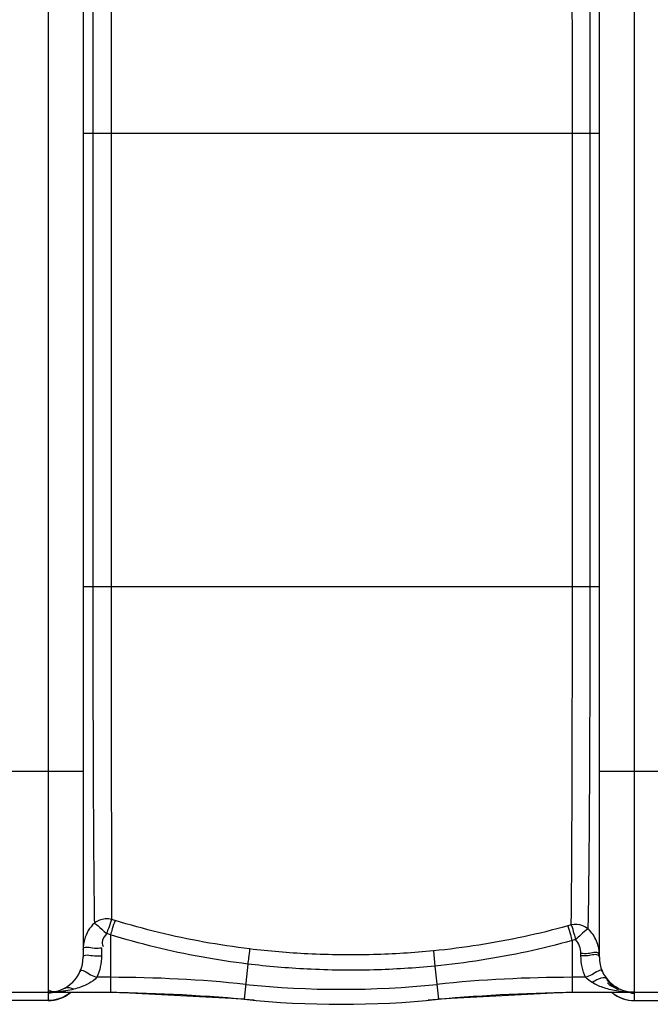
# Model space of a CAD drawing. Units: millimetres. Extents: x 3218 to 10075, y 8698 to 12629.
# Drawn here: x 4919 to 5261, y 8788 to 9322 of the extents above; entities that cross this region are included whole.
import ezdxf

# ---------------------------------------------------------------- set-up
doc = ezdxf.new("R2010")
doc.units = ezdxf.units.MM
doc.header["$LTSCALE"] = 2
doc.layers.add('ACO DIM', color=1, linetype='Continuous')
doc.layers.add('ACO DIM @ 30', color=1, linetype='Continuous')
doc.layers.add('körperlinien dünn', color=1, linetype='Continuous', lineweight=25)
doc.styles.add('ACO', font='trebuc.ttf', dxfattribs={"width": 0.8})
doc.styles.get("Standard").update_dxf_attribs({"font": 'simplex.shx'})
doc.dimstyles.new('ISO-25', dxfattribs={"dimtxt": 2.5, "dimasz": 2.5, "dimexe": 1.25, "dimexo": 0.625, "dimtad": 1, "dimtxsty": 'Standard', "dimcen": 2.5, "dimadec": 0, "dimazin": 0, "dimtfac": 1, "dimtmove": 0, "dimatfit": 3, "dimfxl": 1, "dimarcsym": 0})

# ---------------------------------------------------------------- blocks, each defined once
blk = doc.blocks.new('*D422')
at = {"layer": 'ACO DIM', "color": 0, "lineweight": 5, "transparency": 16777216}
for p, q in [((4268.04, 9209.01), (4268.04, 9775.18)), ((6268.04, 9209.01), (6268.04, 9775.18)), ((4343.04, 9737.68), (6193.04, 9737.68))]:
    blk.add_line(p, q, dxfattribs=at)
at = {"layer": 'ACO DIM', "color": 0, "transparency": 16777216}
for points in [[(4343.04, 9750.18), (4343.04, 9725.18), (4268.04, 9737.68)], [(6193.04, 9750.18), (6193.04, 9725.18), (6268.04, 9737.68)]]:
    blk.add_solid(points, dxfattribs=at)
at = {"layer": 'Defpoints', "color": 0, "transparency": 16777216}
for p in [(6268.04, 9737.68), (4268.04, 9190.26), (6268.04, 9190.26)]:
    blk.add_point(p, dxfattribs=at)
at = {"layer": 'ACO DIM', "color": 0, "lineweight": 5, "transparency": 16777216, "insert": (5268.04, 9805.83), "char_height": 75, "attachment_point": 5, "style": 'ACO'}
blk.add_mtext('\\A1;2000', dxfattribs=at)

msp = doc.modelspace()

# ---------------------------------------------------------------- linework, layer by layer
at = {"layer": 'körperlinien dünn'}
for p, q in [((4934.043, 9480.26), (4934.043, 8794.26)), ((5252.043, 8794.26), (5252.043, 9480.26)), ((4953.043, 9461.26), (4953.043, 8813.26)), ((5233.043, 8813.26), (5233.043, 9461.26)), ((5233.043, 9260.26), (4953.043, 9260.26)), ((4958.348, 9260.26), (4958.348, 9014.26)), ((4968.296, 9260.257), (4968.296, 9014.266)), ((5218.415, 9014.262), (5218.415, 9260.26)), ((5228.049, 9014.26), (5228.049, 9260.26)), ((5233.043, 9014.26), (4953.043, 9014.26)), ((4883.043, 8914.26), (4953.043, 8914.26)), ((5233.043, 8914.26), (5303.043, 8914.26)), ((4970.432, 8833.262), (4968.545, 8833.848)), ((4967.87, 8825.503), (4965.946, 8826.106)), ((5217.787, 8830.807), (5215.868, 8830.272)), ((4967.87, 8825.503), (4967.87, 8794.26)), ((5218.219, 8822.322), (5218.216, 8794.26)), ((5220.173, 8822.87), (5218.219, 8822.322)), ((4963.043, 8818.367), (4963.043, 8814.131)), ((5143.03, 8816.748), (5143.839, 8808.486)), ((5223.043, 8814.131), (5223.043, 8815.316)), ((5042.367, 8809.626), (5040.374, 8790.495)), ((5143.838, 8808.486), (5145.712, 8790.495)), ((4967.87, 8802.396), (4960.563, 8802.396)), ((5225.524, 8802.396), (5218.216, 8802.396)), ((4891.981, 8794.26), (4934.043, 8794.26)), ((4934.043, 8793.833), (4934.043, 8789.76)), ((4934.27, 8794.26), (4967.87, 8794.26)), ((5040.374, 8790.495), (4967.87, 8794.26)), ((5218.216, 8794.26), (5145.712, 8790.495)), ((5218.216, 8794.26), (5251.522, 8794.26)), ((5252.043, 8794.26), (5284.043, 8794.26)), ((5252.043, 8789.76), (5252.043, 8793.833)), ((4934.043, 8789.79), (4902.043, 8789.79)), ((4934.043, 8789.76), (4902.043, 8789.76)), ((5252.043, 8789.79), (5284.043, 8789.79)), ((5252.043, 8789.76), (5284.043, 8789.76))]:
    msp.add_line(p, q, dxfattribs=at)
for centre, radius, start, end in [((4934.043, 8813.26), 19, 270, 0), ((5252.043, 8813.26), 19, 180, 270), ((4967.87, 8094.26), 708.136, 84.054809, 90), ((5218.216, 8094.26), 708.136, 90, 95.945191), ((4934.043, 8808.76), 19, 270, 309.73125), ((4953.157, 7794.26), 1000, 84.67919, 89.157574), ((5093.043, 9296.26), 500.364, 264.05481, 275.94519), ((5232.93, 7794.26), 1000, 90.842426, 95.32081), ((5252.043, 8808.76), 19, 230.26875, 270), ((5093.043, 9296.26), 508.5, 264.05481, 275.94519)]:
    msp.add_arc(centre, radius, start, end, dxfattribs=at)
for points, start_tangent, end_tangent in [([(5228.049, 9260.26), (5228.017, 9298.649), (5227.928, 9335.806), (5227.777, 9370.382), (5227.573, 9400.935), (5227.305, 9426.386), (5226.981, 9445.891)], (-0.0001631, 1), (-0.0211394, 0.9997765)), ([(4959.179, 9442.73), (4958.994, 9429.824), (4958.833, 9412.995), (4958.69, 9393.939), (4958.586, 9374.218), (4958.503, 9354.912), (4958.446, 9336.443), (4958.408, 9318.951), (4958.38, 9302.562), (4958.36, 9287.325), (4958.346, 9273.239), (4958.348, 9260.26)], (-0.0168936, -0.9998573), (-0.0000198, -1)), ([(4968.545, 9440.672), (4968.485, 9426.388), (4968.429, 9407.531), (4968.387, 9386.44), (4968.355, 9365.046), (4968.331, 9344.479), (4968.317, 9324.972), (4968.308, 9306.749), (4968.3, 9289.886), (4968.295, 9274.413), (4968.296, 9260.257)], (-0.0055086, -0.9999848), (0.0000011, -1)), ([(5218.415, 9260.26), (5218.396, 9298.088), (5218.343, 9334.719), (5218.254, 9368.845), (5218.132, 9399.067), (5217.974, 9424.283), (5217.787, 9443.712)], (-0.0000205, 1), (-0.0124408, 0.9999226)), ([(4958.348, 9014.26), (4958.35, 8994.483), (4958.379, 8972.897), (4958.421, 8949.547), (4958.483, 8924.671), (4958.596, 8898.641), (4958.746, 8873.006), (4958.933, 8850.019), (4959.18, 8831.791)], (0.000087, -1), (0.0168222, -0.9998585)), ([(4968.296, 9014.266), (4968.296, 8994.743), (4968.306, 8973.441), (4968.317, 8950.393), (4968.334, 8925.816), (4968.369, 8900.109), (4968.412, 8874.725), (4968.471, 8851.97), (4968.545, 8833.848)], (0.0000126, -1), (0.0053953, -0.9999854)), ([(5217.787, 8830.807), (5217.968, 8849.382), (5218.117, 8872.64), (5218.228, 8898.383), (5218.31, 8924.507), (5218.361, 8949.454), (5218.393, 8972.917), (5218.412, 8994.538), (5218.415, 9014.262)], (0.0124942, 0.9999219), (-0.0000085, 1)), ([(5226.982, 8828.627), (5227.296, 8847.273), (5227.545, 8870.745), (5227.733, 8896.749), (5227.874, 8923.217), (5227.958, 8948.496), (5228.012, 8972.299), (5228.044, 8994.241), (5228.049, 9014.26)], (0.0214239, 0.9997705), (0.0000037, 1)), ([(4959.18, 8831.791), (4955.885, 8827.719), (4953.772, 8822.825), (4953.043, 8817.495)], (-0.7291557, -0.6843479), (0.0000075, -1)), ([(4968.545, 8833.849), (4965.052, 8834.115), (4959.172, 8831.784)], (-0.9727209, 0.2319785), (-0.7726099, -0.634881)), ([(4959.172, 8831.784), (4963.151, 8828.604), (4965.946, 8826.107)], (0.8894481, -0.4570362), (0.7591494, -0.6509164)), ([(4968.545, 8833.849), (4966.969, 8829.269), (4965.691, 8826.246)], (-0.3859643, -0.9225137), (-0.477978, -0.8783718)), ([(4970.432, 8833.262), (4968.878, 8828.673), (4967.918, 8825.489)], (-0.3471672, -0.9378032), (-0.2812382, -0.959638)), ([(5043.371, 8817.82), (5018.537, 8821.561), (4994.139, 8826.734), (4970.432, 8833.262)], (-0.9928096, 0.1197041), (-0.9557018, 0.2943367)), ([(5226.983, 8828.627), (5224.044, 8830.353), (5217.787, 8830.809)], (-0.7638178, 0.6454319), (-0.9764159, -0.2158982)), ([(4965.946, 8826.106), (4963.388, 8821.24), (4964.075, 8819.036)], (-0.6790109, -0.7341282), (0.5439674, -0.8391063)), ([(5215.868, 8830.272), (5191.987, 8824.404), (5167.623, 8819.876), (5143.03, 8816.748)], (-0.9638802, -0.2663361), (-0.9952081, -0.0977796)), ([(5215.868, 8830.272), (5217.283, 8825.606), (5218.216, 8822.321)], (0.317297, -0.9483262), (0.2692216, -0.9630783)), ([(5217.787, 8830.809), (5219.225, 8826.15), (5220.173, 8822.871)], (0.3580565, -0.9336999), (0.2948674, -0.9555382)), ([(5226.983, 8828.627), (5223.011, 8825.432), (5220.173, 8822.871)], (-0.8956127, -0.4448347), (-0.7559687, -0.6546077)), ([(5232.661, 8818.315), (5231.505, 8822.082), (5229.592, 8825.578), (5226.982, 8828.627)], (-0.1958736, 0.9806291), (-0.7261388, 0.6875482)), ([(5042.367, 8809.626), (5017.005, 8813.473), (4992.08, 8818.793), (4967.87, 8825.503)], (-0.9927009, 0.120602), (-0.9551424, 0.2961468)), ([(5218.219, 8822.322), (5193.834, 8816.315), (5168.948, 8811.682), (5143.838, 8808.486)], (-0.9636897, -0.2670246), (-0.9952085, -0.0977751)), ([(5223.043, 8815.316), (5222.315, 8819.373), (5220.173, 8822.87)], (-0.0000083, 1), (-0.6822932, 0.7310786)), ([(4953.043, 8817.495), (4959.217, 8818.3), (4963.043, 8818.367)], (-0.0000258, 1), (1, -0.000001)), ([(4953.043, 8813.26), (4959.216, 8814.065), (4963.043, 8814.131)], (0, 1), (1, 0.0000001)), ([(5043.371, 8817.82), (5042.778, 8813.002), (5042.367, 8809.626)], (-0.1239459, -0.992289), (-0.1207505, -0.9926829)), ([(5143.03, 8816.748), (5110.504, 8814.711), (5074.983, 8815.122), (5043.371, 8817.82)], (-0.9952086, -0.0977748), (-0.9928101, 0.1197001)), ([(5232.762, 8815.234), (5226.87, 8815.249), (5223.043, 8815.316)], (-0.6890064, 0.7247552), (-1, -0.0000018)), ([(5232.762, 8814.049), (5226.87, 8814.065), (5223.043, 8814.131)], (-0.6890038, 0.7247577), (-1, 0)), ([(5232.947, 8816.389), (5232.661, 8818.315)], (-0.0983792, 0.995149), (-0.1958736, 0.9806291)), ([(5233.043, 8814.444), (5232.762, 8815.234)], (0.0000134, 1), (-0.6890064, 0.7247552)), ([(5233.043, 8814.444), (5232.947, 8816.389)], (-0.0000013, 1), (-0.0983792, 0.995149)), ([(4963.043, 8814.131), (4962.413, 8808.118), (4960.563, 8802.396)], (0.0004246, -0.9999999), (-0.405085, -0.914279)), ([(5143.838, 8808.486), (5110.722, 8806.418), (5074.554, 8806.854), (5042.367, 8809.626)], (-0.995211, -0.09775), (-0.9926955, 0.1206468)), ([(5225.524, 8802.396), (5223.673, 8808.12), (5223.043, 8814.131)], (-0.4050899, 0.9142768), (0.0004264, 0.9999999)), ([(5233.043, 8813.26), (5232.762, 8814.049)], (0, 1), (-0.6890038, 0.7247577)), ([(4951.418, 8805.571), (4957.136, 8803.837), (4960.563, 8802.396)], (0.4049207, 0.9143518), (0.9155952, -0.4021014)), ([(5234.669, 8805.571), (5228.951, 8803.837), (5225.524, 8802.396)], (-0.4047019, 0.9144487), (-0.9155945, -0.4021028)), ([(4960.563, 8802.396), (4956.104, 8799.056), (4951.744, 8797.101), (4947.944, 8795.932)], (-0.6870924, -0.7265701), (-0.9684344, -0.2492686)), ([(5229.124, 8799.553), (5225.524, 8802.396)], (-0.8546098, 0.5192707), (-0.6838433, 0.7296289)), ([(5237.027, 8801.619), (5232.598, 8801.416), (5229.124, 8799.553)], (-0.6126946, 0.7903198), (-0.8394515, -0.5434346)), ([(5242.284, 8795.027), (5238.35, 8795.858), (5234.845, 8796.912), (5229.124, 8799.553)], (-0.9859301, 0.1671584), (-0.8542965, 0.519786)), ([(5245.585, 8795.326), (5240.764, 8797.946), (5237.027, 8801.619)], (-0.9397025, 0.3419929), (-0.6127279, 0.790294)), ([(5237.161, 8801.021), (5238.608, 8799.397)], (0.6215308, -0.7833897), (0.7071404, -0.7070731)), ([(5237.472, 8799.341), (5241.553, 8796.632), (5243.213, 8795.878)], (0.7603735, -0.649486), (0.92705, -0.3749377)), ([(5238.608, 8799.397), (5240.509, 8797.735)], (0.7071404, -0.7070731), (0.7947548, -0.6069306)), ([(4936.224, 8793.96), (4934.043, 8793.833)], (-0.9932844, -0.1156985), (-1, 0)), ([(4938.571, 8794.419), (4934.269, 8794.26)], (-0.9972499, -0.0741126), (-1, -0.0000174)), ([(4934.682, 8793.938), (4934.685, 8793.873)], (0.0337979, -0.9994287), (0.0624286, -0.9980494)), ([(4937.409, 8794.543), (4934.77, 8795.208)], (-1, -0.0000407), (-0.8842335, 0.4670451)), ([(4939.752, 8794.967), (4937.409, 8794.543)], (-0.9469421, -0.3214043), (-1, -0.0000407)), ([(4939.128, 8794.464), (4938.571, 8794.419)], (-0.9964876, -0.0837407), (-0.9972499, -0.0741126)), ([(4943.352, 8794.979), (4939.128, 8794.464)], (-0.9872757, -0.1590178), (-0.9964876, -0.0837406)), ([(4940.077, 8795.083), (4939.752, 8794.967)], (-0.936223, -0.3514064), (-0.9469421, -0.3214043)), ([(4943.151, 8796.585), (4940.077, 8795.083)], (-0.8776361, -0.4793274), (-0.936223, -0.3514064)), ([(4943.151, 8796.584), (4947.944, 8795.932)], (0.8776354, 0.4793288), (0.8489283, -0.5285081)), ([(4947.944, 8795.932), (4943.701, 8795.036), (4943.352, 8794.979)], (-0.96843, -0.2492857), (-0.9872757, -0.1590178)), ([(4946.153, 8794.145), (4945.211, 8793.415)], (-0.7706286, -0.6372845), (-0.8091568, -0.5875927)), ([(5239.934, 8794.145), (5240.875, 8793.415)], (0.7706286, -0.6372846), (0.8091566, -0.5875931)), ([(5240.509, 8797.735), (5240.962, 8797.4)], (0.7947548, -0.6069306), (0.8123284, -0.5832003)), ([(5240.962, 8797.4), (5243.332, 8795.947)], (0.8123284, -0.5832003), (0.8885946, -0.4586934)), ([(5246.668, 8794.469), (5242.284, 8795.027)], (-0.9962864, 0.0861008), (-0.9859301, 0.1671584)), ([(5251.523, 8794.26), (5245.585, 8795.326)], (-1, 0.0001153), (-0.9397025, 0.3419929)), ([(5251.523, 8794.26), (5246.668, 8794.469)], (-1, 0.0000651), (-0.9962864, 0.0861008)), ([(5249.863, 8793.96), (5251.457, 8793.842)], (0.9932844, -0.1156986), (0.9995047, -0.0314703)), ([(5251.457, 8793.842), (5252.043, 8793.833)], (0.9995047, -0.0314703), (1, 0)), ([(4939.915, 8790.719), (4934.043, 8789.79)], (-0.9512555, -0.308404), (-1, 0)), ([(4940.304, 8790.849), (4939.915, 8790.719)], (-0.9443174, -0.3290359), (-0.9512555, -0.308404)), ([(4940.963, 8791.093), (4940.304, 8790.849)], (-0.9314462, -0.3638791), (-0.9443174, -0.329036)), ([(4944.89, 8793.186), (4940.963, 8791.093)], (-0.8212608, -0.570553), (-0.9314462, -0.3638791)), ([(4945.211, 8793.415), (4944.89, 8793.186)], (-0.8091568, -0.5875927), (-0.8212608, -0.570553)), ([(5240.875, 8793.415), (5245.122, 8791.094)], (0.8091566, -0.5875931), (0.9314115, -0.3639678)), ([(5245.122, 8791.094), (5245.783, 8790.849)], (0.9314116, -0.3639677), (0.944317, -0.3290371)), ([(5245.783, 8790.849), (5246.172, 8790.719)], (0.944317, -0.3290371), (0.9512553, -0.3084047)), ([(5246.172, 8790.719), (5252.043, 8789.79)], (0.9512553, -0.3084046), (1, 0))]:
    msp.add_spline(points, degree=3, dxfattribs=dict(at, start_tangent=start_tangent, end_tangent=end_tangent))

# ---------------------------------------------------------------- dimensions: what is measured, and where the dimension line sits
at = {"layer": 'ACO DIM @ 30', "color": 1, "lineweight": 5}
dim = msp.add_linear_dim(base=(6268.043, 9737.677), p1=(4268.043, 9190.26), p2=(6268.043, 9190.26), angle=180, text='2000', dimstyle='ISO-25', override={"dimscale": 30, "dimgap": 1, "dimtxsty": 'ACO', "dimtdec": 0, "dimtix": 0, "dimtofl": 1, "dimtmove": 0, "dimatfit": 3, "dimtolj": 1, "dimtzin": 0, "dimlwd": 5, "dimlwe": 5}, dxfattribs=at)
dim.commit()
dim.dimension.update_dxf_attribs({"geometry": '*D422', "text_midpoint": (5268.043, 9805.833)})

doc.saveas('drawing.dxf')
